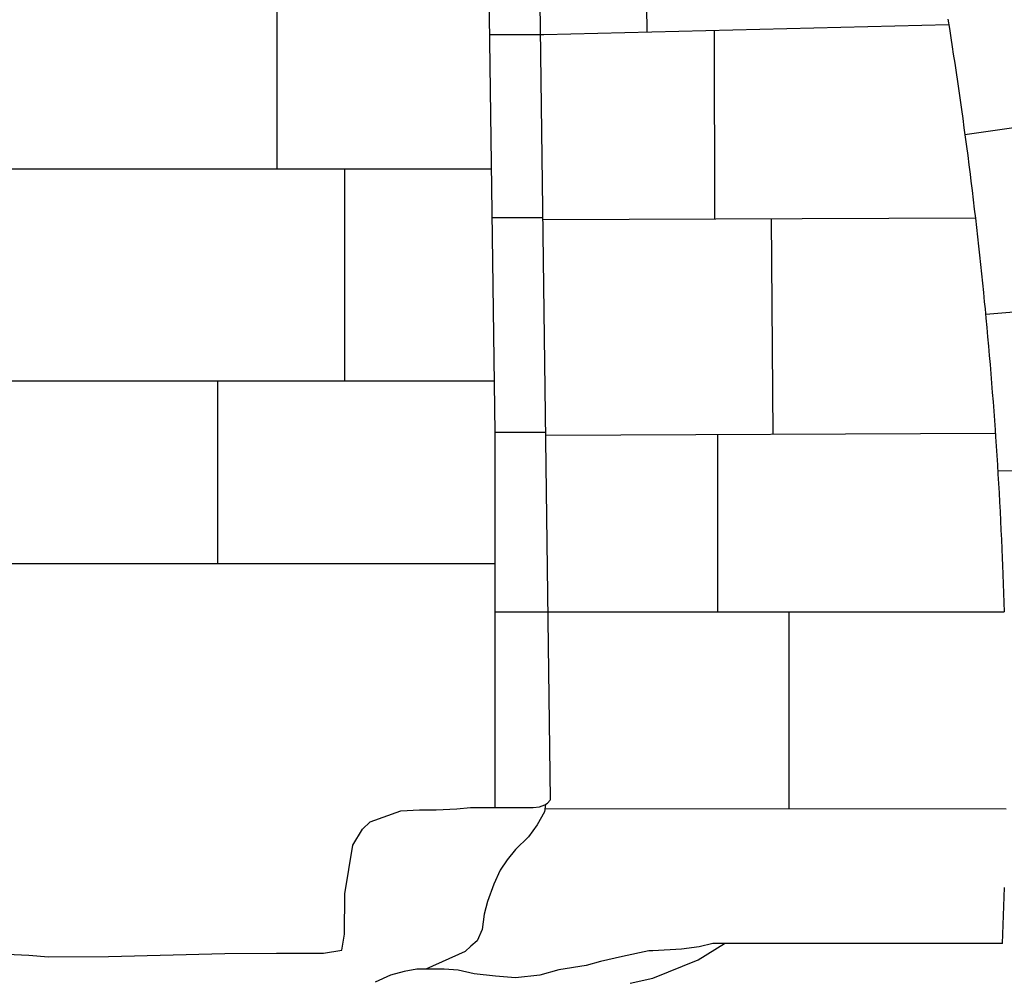
# Model space of a CAD drawing. Extents: x -4982.2 to -4940.1, y 16.5 to 46.2.
# Drawn here: x -4971.9 to -4970.8, y 31.6 to 32.7 of the extents above; entities that cross this region are included whole.
import ezdxf

# ---------------------------------------------------------------- set-up
doc = ezdxf.new("R2010")
doc.units = 0
doc.header["$LTSCALE"] = 50
for name, color, linetype in [('ASHLAR', 3, 'Continuous'), ('DAMAGE', 9, 'Continuous'), ('MAJOR', 1, 'Continuous')]:
    doc.layers.add(name, color=color, linetype=linetype)

msp = doc.modelspace()

# ---------------------------------------------------------------- linework, layer by layer
at = {"layer": 'ASHLAR', "color": 3, "linetype": 'Continuous'}
for points in [[(-4971.2352, 32.8716, -2188.5298), (-4971.2323, 32.6455, -2188.5299)], [(-4971.6286, 32.6987, -2189.3554), (-4971.6286, 32.4991, -2189.3554)], [(-4970.9084, 32.6532, -2188.543), (-4971.3425, 32.6428, -2188.5362), (-4971.4006, 32.6428, -2188.7117)], [(-4971.1594, 32.4456, -2188.531), (-4971.1595, 32.6472, -2188.531)], [(-4970.8913, 32.5357, -2188.5068), (-4970.624, 32.5739, -2188.4069)], [(-4972.2594, 32.499, -2189.3295), (-4971.3987, 32.4991, -2189.3427)], [(-4971.556, 32.2715, -2189.3565), (-4971.556, 32.4991, -2189.3566)], [(-4971.398, 32.4471, -2188.7054), (-4971.3435, 32.4471, -2188.5363)], [(-4971.3435, 32.4448, -2188.5408), (-4970.8801, 32.4467, -2188.5306)], [(-4971.0969, 32.2149, -2188.5294), (-4971.0984, 32.4458, -2188.5294)], [(-4970.5999, 32.3656, -2188.4023), (-4970.8689, 32.343, -2188.5023)], [(-4971.3956, 32.2715, -2189.3425), (-4972.2569, 32.2715, -2189.3293)], [(-4971.6925, 32.2715, -2189.3471), (-4971.6925, 32.0757, -2189.3471)], [(-4971.3405, 32.2165, -2188.7045), (-4971.3948, 32.2166, -2188.7035)], [(-4971.3405, 32.2138, -2188.5321), (-4970.8584, 32.2159, -2188.5342)], [(-4971.1561, 32.0244, -2188.5264), (-4971.1561, 32.2146, -2188.5264)], [(-4970.8561, 32.1754, -2188.4996), (-4970.586, 32.1806, -2188.3995)], [(-4971.3947, 32.0757, -2189.3446), (-4972.2568, 32.0757, -2189.3314)], [(-4971.3947, 32.0246, -2188.7055), (-4971.338, 32.0245, -2188.5336)], [(-4971.338, 32.0245, -2188.5336), (-4970.8493, 32.0244, -2188.5412)], [(-4971.0795, 31.8134, -2188.5276), (-4971.0795, 32.0244, -2188.5276)], [(-4971.3413, 31.8137, -2188.531), (-4970.8471, 31.8132, -2188.5312)]]:
    msp.add_polyline3d(points, dxfattribs=at)
at = {"layer": 'DAMAGE', "linetype": 'Continuous'}
for p, q in [((-4971.3417, 31.81, -2188.5595), (-4971.3498, 31.7962, -2188.559)), ((-4971.3407, 31.8182, -2188.5596), (-4971.3417, 31.81, -2188.5595)), ((-4971.3498, 31.7962, -2188.559), (-4971.3591, 31.7835, -2188.56)), ((-4971.3591, 31.7835, -2188.56), (-4971.373, 31.7697, -2188.5611)), ((-4971.373, 31.7697, -2188.5611), (-4971.3819, 31.7588, -2188.5604)), ((-4971.3819, 31.7588, -2188.5604), (-4971.3893, 31.7476, -2188.5606)), ((-4971.3893, 31.7476, -2188.5606), (-4971.3963, 31.7325, -2188.5604)), ((-4971.3963, 31.7325, -2188.5604), (-4971.403, 31.7139, -2188.5605)), ((-4971.403, 31.7139, -2188.5605), (-4971.4064, 31.7005, -2188.5604)), ((-4971.4064, 31.7005, -2188.5604), (-4971.4087, 31.6842, -2188.5604)), ((-4971.4087, 31.6842, -2188.5604), (-4971.414, 31.6719, -2188.5603)), ((-4971.4207, 31.6661, -2188.5602), (-4971.4269, 31.6605, -2188.5601)), ((-4971.414, 31.6719, -2188.5603), (-4971.4207, 31.6661, -2188.5602)), ((-4971.1771, 31.6517, -2188.4536), (-4971.1491, 31.6692, -2188.4935)), ((-4971.4269, 31.6605, -2188.5601), (-4971.469, 31.6416, -2188.5149)), ((-4971.2257, 31.632, -2188.4499), (-4971.1771, 31.6517, -2188.4536)), ((-4971.2501, 31.6266, -2188.4483), (-4971.2257, 31.632, -2188.4499))]:
    msp.add_line(p, q, dxfattribs=at)
at = {"layer": 'MAJOR', "color": 1, "linetype": 'Continuous'}
for points in [[(-4971.9418, 31.6588, -2188.6474), (-4971.8945, 31.6565, -2188.6484), (-4971.8736, 31.6549, -2188.6514), (-4971.8091, 31.6551, -2188.6584), (-4971.6846, 31.6584, -2188.6664), (-4971.6291, 31.6586, -2188.6664), (-4971.5789, 31.6587, -2188.6661), (-4971.559, 31.6618, -2188.6685), (-4971.5561, 31.679, -2188.6696), (-4971.5559, 31.7221, -2188.6791), (-4971.5473, 31.7743, -2188.6891), (-4971.5369, 31.7915, -2188.6862), (-4971.5286, 31.7995, -2188.6851), (-4971.496, 31.8111, -2188.6805), (-4971.4757, 31.8122, -2188.6756), (-4971.4581, 31.8122, -2188.6717), (-4971.4358, 31.8135, -2188.6679), (-4971.4213, 31.8147, -2188.6564), (-4971.3877, 31.8147, -2188.6416), (-4971.3771, 31.8147, -2188.6217), (-4971.3638, 31.8147, -2188.6038), (-4971.3539, 31.8147, -2188.5868), (-4971.3472, 31.8155, -2188.5724), (-4971.3414, 31.8177, -2188.5616), (-4971.3388, 31.8195, -2188.5543), (-4971.3357, 31.8225, -2188.5506), (-4971.3353, 31.8232, -2188.5323), (-4971.3559, 33.3925, -2188.5423)], [(-4971.3946, 31.8147, -2188.7055), (-4971.3948, 32.2167, -2188.7055), (-4971.4084, 33.2129, -2188.7053)], [(-4970.8488, 32.0244, -2188.4981), (-4970.8491, 32.0344, -2188.4982), (-4970.8495, 32.0444, -2188.4983), (-4970.8498, 32.0544, -2188.4983), (-4970.8502, 32.0644, -2188.4984), (-4970.8506, 32.0744, -2188.4985), (-4970.8509, 32.082, -2188.4985), (-4970.8513, 32.092, -2188.4986), (-4970.8518, 32.102, -2188.4988), (-4970.8522, 32.112, -2188.4989), (-4970.8527, 32.122, -2188.499), (-4970.8532, 32.132, -2188.4991), (-4970.8538, 32.142, -2188.4992), (-4970.8543, 32.1519, -2188.4994), (-4970.8549, 32.1619, -2188.4995), (-4970.8555, 32.1719, -2188.4996), (-4970.8561, 32.1819, -2188.4997), (-4970.8567, 32.1919, -2188.4998), (-4970.8574, 32.2019, -2188.4999), (-4970.858, 32.2118, -2188.5001), (-4970.8586, 32.2195, -2188.5002), (-4970.8593, 32.2294, -2188.5003), (-4970.86, 32.2394, -2188.5005), (-4970.8607, 32.2494, -2188.5007), (-4970.8615, 32.2594, -2188.5009), (-4970.8623, 32.2693, -2188.501), (-4970.8631, 32.2793, -2188.5012), (-4970.8639, 32.2893, -2188.5014), (-4970.8648, 32.2992, -2188.5015), (-4970.8656, 32.3092, -2188.5017), (-4970.8665, 32.3191, -2188.5019), (-4970.8674, 32.3291, -2188.5021), (-4970.8684, 32.3391, -2188.5022), (-4970.8693, 32.349, -2188.5024), (-4970.8701, 32.3566, -2188.5025), (-4970.871, 32.3666, -2188.5028), (-4970.872, 32.3765, -2188.503), (-4970.8731, 32.3865, -2188.5032), (-4970.8741, 32.3964, -2188.5034), (-4970.8752, 32.4064, -2188.5037), (-4970.8763, 32.4163, -2188.5039), (-4970.8774, 32.4262, -2188.5041), (-4970.8785, 32.4362, -2188.5043), (-4970.8796, 32.4461, -2188.5046), (-4970.8808, 32.456, -2188.5048), (-4970.882, 32.466, -2188.505), (-4970.8832, 32.4759, -2188.5052), (-4970.8844, 32.4858, -2188.5055), (-4970.8854, 32.4934, -2188.5056), (-4970.8866, 32.5033, -2188.5059), (-4970.8879, 32.5132, -2188.5062), (-4970.8892, 32.5231, -2188.5065), (-4970.8905, 32.5331, -2188.5068), (-4970.8919, 32.543, -2188.507), (-4970.8932, 32.5529, -2188.5073), (-4970.8946, 32.5628, -2188.5076), (-4970.896, 32.5727, -2188.5079), (-4970.8974, 32.5826, -2188.5082), (-4970.8989, 32.5925, -2188.5084), (-4970.9003, 32.6024, -2188.5087), (-4970.9018, 32.6123, -2188.509), (-4970.9033, 32.6221, -2188.5093), (-4970.9045, 32.6297, -2188.5095), (-4970.906, 32.6395, -2188.5098), (-4970.9075, 32.6494, -2188.5101), (-4970.9091, 32.6593, -2188.5105)], [(-4970.8509, 31.6692, -2188.498), (-4970.8505, 31.6792, -2188.498), (-4970.8501, 31.6891, -2188.4979), (-4970.8498, 31.6991, -2188.4979), (-4970.8494, 31.7091, -2188.4979), (-4970.8491, 31.7191, -2188.4978), (-4970.8488, 31.7291, -2188.4978)], [(-4970.8509, 31.6692, -2188.498), (-4971.1352, 31.6692, -2188.4936), (-4971.1613, 31.6692, -2188.4935), (-4971.1761, 31.6655, -2188.4941), (-4971.195, 31.663, -2188.498), (-4971.2257, 31.6612, -2188.5018), (-4971.2301, 31.6612, -2188.5043), (-4971.2584, 31.6552, -2188.5146), (-4971.2817, 31.6498, -2188.5182), (-4971.2972, 31.6455, -2188.5179), (-4971.3266, 31.641, -2188.5154), (-4971.3468, 31.6353, -2188.5108), (-4971.373, 31.6324, -2188.5112), (-4971.3945, 31.634, -2188.5109), (-4971.4171, 31.6365, -2188.5106), (-4971.4345, 31.6405, -2188.5135), (-4971.4495, 31.6417, -2188.5148), (-4971.4788, 31.6416, -2188.515), (-4971.4924, 31.6391, -2188.5167), (-4971.5068, 31.6353, -2188.517), (-4971.5234, 31.6275, -2188.5195)]]:
    msp.add_polyline3d(points, dxfattribs=at)

doc.saveas('drawing.dxf')
